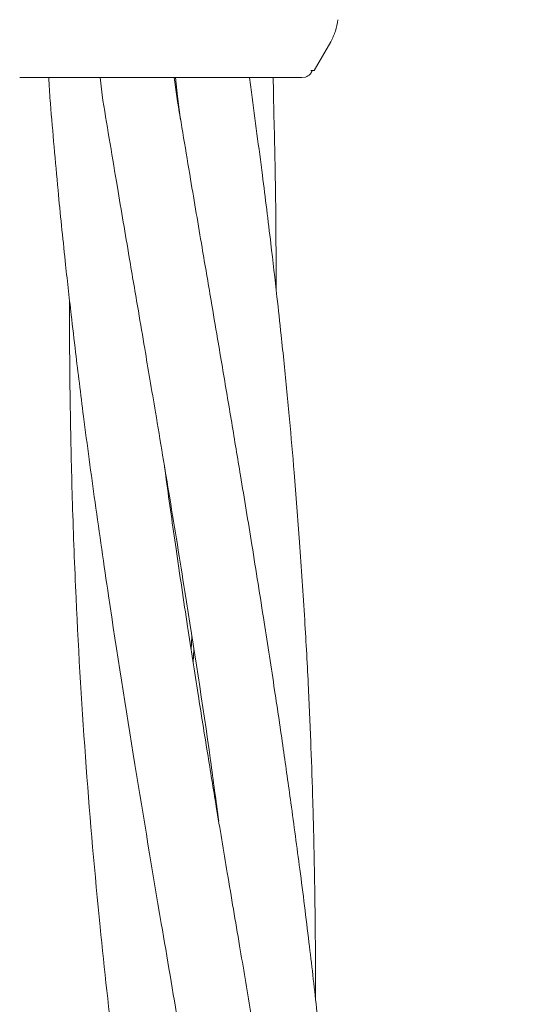
# Model space of a CAD drawing. Units: millimetres. Extents: x 901 to 9491, y -520 to 6176.
# Drawn here: x 4105 to 4141, y 3551 to 3620 of the extents above; entities that cross this region are included whole.
import ezdxf

# ---------------------------------------------------------------- set-up
doc = ezdxf.new("R2010")
doc.units = ezdxf.units.MM
doc.header["$PDSIZE"] = -1
doc.dimstyles.new('ISO-25', dxfattribs={"dimtxt": 100, "dimasz": 100, "dimexe": 1.25, "dimexo": 0.625, "dimgap": 20, "dimtad": 1, "dimdec": 0, "dimtxsty": 'Standard', "dimblk": 'OBLIQUE', "dimcen": 2.5, "dimadec": 0, "dimazin": 0, "dimtfac": 1, "dimtdec": 0, "dimtmove": 0, "dimatfit": 3, "dimfxl": 1, "dimarcsym": 0})

# ---------------------------------------------------------------- blocks, each defined once
blk = doc.blocks.new('_Oblique')
at = {"color": 0, "linetype": 'ByBlock', "lineweight": -2}
blk.add_line((-0.5, -0.5), (0.5, 0.5), dxfattribs=at)
blk = doc.blocks.new('*D2')
at = {"color": 0, "lineweight": -2, "transparency": 16777216}
for p, q in [((3789.562, 6126.206), (1035.215, 6126.206)), ((1036.465, 6126.206), (1036.465, 426.206)), ((4140.223, 426.206), (1035.215, 426.206))]:
    blk.add_line(p, q, dxfattribs=at)
at = {"layer": 'Defpoints', "color": 0, "transparency": 16777216}
for p in [(3790.187, 6126.206), (1036.465, 426.206), (4140.848, 426.206)]:
    blk.add_point(p, dxfattribs=at)
at = {"color": 0, "lineweight": -2, "transparency": 16777216, "xscale": 100, "yscale": 100, "zscale": 100}
for p, rotation in [((1036.465, 6126.206), 90), ((1036.465, 426.206), 270)]:
    blk.add_blockref('_Oblique', p, dxfattribs=dict(at, rotation=rotation))
at = {"color": 0, "transparency": 16777216, "insert": (966.465, 3276.206), "char_height": 100, "attachment_point": 5, "rotation": 90}
blk.add_mtext('5700', dxfattribs=at)

msp = doc.modelspace()

# ---------------------------------------------------------------- linework, layer by layer
at = {"color": 7, "linetype": 'Continuous', "lineweight": 18}
for p, q in [((4125.853, 3616.71), (4127.019, 3618.729)), ((4125.61, 3616.71), (4125.853, 3616.71)), ((4110.792, 3616.21), (4110.997, 3614.591)), ((4116.189, 3614.879), (4116.006, 3616.21)), ((4116.092, 3616.21), (4116.244, 3614.882)), ((4121.436, 3615.17), (4121.306, 3616.21)), ((4122.984, 3615.256), (4122.972, 3616.21)), ((4124.987, 3616.21), (4125.245, 3616.244)), ((4116.244, 3614.882), (4116.464, 3613.231)), ((4117.202, 3575.97), (4117.241, 3576.894)), ((4117.38, 3575.975), (4117.341, 3575.08))]:
    msp.add_line(p, q, dxfattribs=at)
for points, knots in [([(4127.019, 3618.729), (4127.143, 3618.974), (4127.393, 3619.463), (4127.483, 3620.005), (4127.529, 3620.275)], [0, 0, 0, 0, 0.5, 1, 1, 1, 1]), ([(4125.245, 3616.244), (4125.364, 3616.292), (4125.606, 3616.39), (4125.678, 3616.602), (4125.715, 3616.71)], [0, 0, 0, 0, 0.493888, 1, 1, 1, 1]), ([(4105.141, 3616.21), (4105.224, 3616.21), (4105.389, 3616.21), (4106.692, 3616.21), (4108.761, 3616.21), (4111.637, 3616.21), (4113.922, 3616.21), (4115.065, 3616.21)], [0, 0, 0, 0, 0.18695, 0.373656, 0.560387, 0.780147, 1, 1, 1, 1]), ([(4107.19, 3616.21), (4107.193, 3616.136), (4107.211, 3615.527), (4107.258, 3614.919), (4107.298, 3614.385)], [0, 0, 0, 0, 0.121508, 1, 1, 1, 1]), ([(4115.065, 3616.21), (4115.588, 3616.21), (4116.522, 3616.21), (4117.426, 3616.21), (4117.824, 3616.21)], [0, 0, 0, 0, 0.560221, 1, 1, 1, 1]), ([(4117.824, 3616.21), (4118.944, 3616.21), (4121.178, 3616.21), (4123.44, 3616.21), (4124.758, 3616.21), (4124.911, 3616.21), (4124.987, 3616.21)], [0, 0, 0, 0, 0.281624, 0.561625, 0.781088, 1, 1, 1, 1]), ([(4123.175, 3601.347), (4123.175, 3602.41), (4123.175, 3605.091), (4123.124, 3609.729), (4123.033, 3613.299), (4122.984, 3615.256)], [0, 0, 0, 0, 0.2292167, 0.5775489, 1, 1, 1, 1]), ([(4110.997, 3614.591), (4111.334, 3612.563), (4111.946, 3608.883), (4112.779, 3603.948), (4113.425, 3600.161), (4113.909, 3597.307), (4114.31, 3594.933), (4114.898, 3591.431), (4115.732, 3586.456), (4117.048, 3578.294), (4118.238, 3570.715), (4118.951, 3565.32), (4119.139, 3563.893)], [0, 0, 0, 0, 0.120046, 0.217817, 0.292157, 0.344234, 0.386822, 0.43268, 0.551557, 0.681304, 0.915658, 1, 1, 1, 1]), ([(4128.723, 3501.506), (4128.723, 3501.58), (4128.736, 3503.595), (4128.701, 3507.394), (4128.608, 3512.965), (4128.454, 3518.055), (4128.23, 3523.444), (4127.916, 3529.228), (4127.481, 3535.467), (4126.989, 3541.317), (4126.506, 3546.313), (4126.012, 3550.931), (4125.477, 3555.557), (4124.874, 3560.36), (4124.263, 3564.892), (4123.671, 3569.088), (4123.046, 3573.326), (4122.308, 3578.11), (4121.509, 3583.149), (4120.74, 3587.83), (4120.153, 3591.344), (4119.727, 3593.884), (4119.396, 3595.848), (4119.022, 3598.066), (4118.545, 3600.871), (4117.908, 3604.611), (4117.101, 3609.395), (4116.512, 3612.938), (4116.189, 3614.879)], [0, 0, 0, 0, 0.001942, 0.05299, 0.100012, 0.14857, 0.187043, 0.242165, 0.30111, 0.351713, 0.396776, 0.433195, 0.473885, 0.519194, 0.560407, 0.59398, 0.630407, 0.672775, 0.720858, 0.76409, 0.797008, 0.814154, 0.831496, 0.849164, 0.873021, 0.905971, 0.948476, 1, 1, 1, 1]), ([(4125.949, 3551.417), (4125.948, 3552.743), (4125.945, 3555.792), (4125.883, 3560.406), (4125.775, 3564.97), (4125.632, 3569.194), (4125.449, 3573.46), (4125.19, 3578.273), (4124.856, 3583.34), (4124.488, 3588.045), (4124.176, 3591.574), (4123.935, 3594.122), (4123.74, 3596.093), (4123.511, 3598.318), (4123.205, 3601.131), (4122.771, 3604.882), (4122.182, 3609.678), (4121.7, 3613.226), (4121.436, 3615.17)], [0, 0, 0, 0, 0.062148, 0.142923, 0.216458, 0.276354, 0.341305, 0.416835, 0.502593, 0.579671, 0.63831, 0.668859, 0.69975, 0.731213, 0.773699, 0.832401, 0.90815, 1, 1, 1, 1]), ([(4107.298, 3614.385), (4107.473, 3612.349), (4107.79, 3608.654), (4108.294, 3603.7), (4108.716, 3599.9), (4109.052, 3597.035), (4109.342, 3594.652), (4109.786, 3591.136), (4110.457, 3586.147), (4111.635, 3577.981), (4113.19, 3568.104), (4114.88, 3558.01), (4116.304, 3549.6), (4117.489, 3542.635), (4118.649, 3535.64), (4119.849, 3528.218), (4121, 3520.704), (4121.703, 3515.63), (4122.032, 3513.255)], [0, 0, 0, 0, 0.0602216, 0.1092732, 0.1465801, 0.1727342, 0.1941242, 0.2171687, 0.2769228, 0.3420515, 0.4593791, 0.5700953, 0.6418503, 0.7091763, 0.777022, 0.8495479, 0.9295893, 1, 1, 1, 1]), ([(4108.65, 3600.539), (4108.648, 3600.199), (4108.644, 3598.969), (4108.654, 3597.013), (4108.675, 3594.614), (4108.726, 3591.074), (4108.842, 3586.052), (4109.155, 3577.837), (4109.751, 3567.909), (4110.688, 3557.21), (4111.74, 3547.622), (4112.86, 3538.833), (4114.164, 3529.702), (4115.536, 3520.87), (4116.93, 3512.384), (4118.23, 3504.685), (4119.504, 3497.172), (4120.804, 3489.49), (4122.034, 3481.977), (4123.17, 3474.749), (4124.068, 3468.703), (4124.571, 3465.025), (4124.788, 3463.439)], [0, 0, 0, 0, 0.007392, 0.026731, 0.04254, 0.059575, 0.103752, 0.151871, 0.238532, 0.320271, 0.385609, 0.448228, 0.512693, 0.5857, 0.641867, 0.698871, 0.75465, 0.806731, 0.867469, 0.919435, 0.96527, 1, 1, 1, 1]), ([(4131.497, 3451.583), (4131.493, 3453.553), (4131.485, 3456.866), (4131.406, 3461.61), (4131.298, 3465.959), (4131.131, 3470.64), (4130.905, 3475.43), (4130.617, 3480.334), (4130.253, 3485.52), (4129.815, 3490.806), (4129.289, 3496.307), (4128.706, 3501.774), (4128.037, 3507.379), (4127.32, 3512.914), (4126.619, 3517.97), (4125.829, 3523.332), (4124.947, 3529.088), (4123.944, 3535.296), (4122.982, 3541.115), (4122.144, 3546.086), (4121.36, 3550.69), (4120.579, 3555.311), (4119.768, 3560.107), (4119.014, 3564.627), (4118.332, 3568.809), (4117.655, 3573.037), (4116.908, 3577.819), (4116.164, 3582.864), (4115.63, 3586.594), (4115.374, 3588.509), (4115.337, 3588.792)], [0, 0, 0, 0, 0.042788, 0.07197, 0.103137, 0.137397, 0.173868, 0.207414, 0.244269, 0.286993, 0.322747, 0.364373, 0.406498, 0.445359, 0.485439, 0.517179, 0.562821, 0.611513, 0.653235, 0.690384, 0.720505, 0.754192, 0.791682, 0.825663, 0.8533, 0.883339, 0.91832, 0.958094, 0.993814, 1, 1, 1, 1])]:
    msp.add_open_spline(points, degree=3, knots=knots, dxfattribs=at)

# ---------------------------------------------------------------- dimensions: what is measured, and where the dimension line sits
dim = msp.add_linear_dim(base=(1036.465, 426.206), p1=(3790.187, 6126.206), p2=(4140.848, 426.206), angle=90, dimstyle='ISO-25')
dim.commit()
dim.dimension.update_dxf_attribs({"geometry": '*D2', "text_midpoint": (966.465, 3276.206)})

doc.saveas('drawing.dxf')
